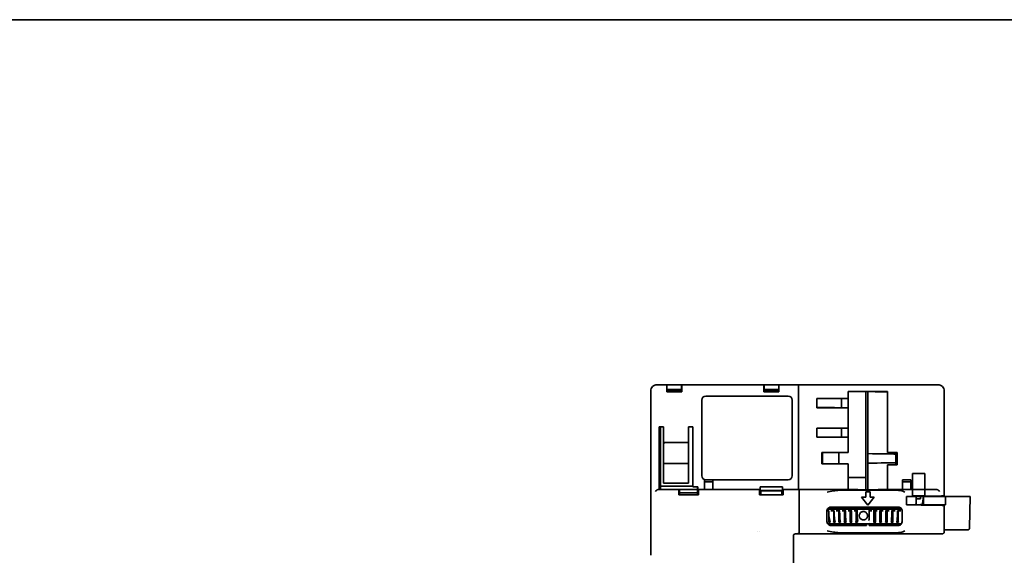
# Model space of a CAD drawing. Units: millimetres. Extents: x 14 to 828, y 14 to 580.
# Drawn here: x 292 to 527, y 452 to 580 of the extents above; entities that cross this region are included whole.
import ezdxf

# ---------------------------------------------------------------- set-up
doc = ezdxf.new("R2010")
doc.units = ezdxf.units.MM
doc.header["$LTSCALE"] = 2
doc.layers.add('Border (ISO)', color=7, linetype='Continuous', lineweight=35)
doc.layers.add('Visible (ISO)', color=7, linetype='Continuous', lineweight=35)

# ---------------------------------------------------------------- blocks, each defined once
blk = doc.blocks.new('Borders MoltoLuce')
at = {"layer": 'Border (ISO)'}
blk.add_line((7, 290), (413, 290), dxfattribs=at)

msp = doc.modelspace()

# ---------------------------------------------------------------- linework, layer by layer
at = {"layer": 'Visible (ISO)'}
for p, q in [((442.178, 452.207), (442.178, 491.406)), ((446.024, 492.907), (443.678, 492.907)), ((445.964, 491.207), (449.551, 491.207)), ((445.966, 491.553), (445.975, 492.67)), ((445.973, 491.392), (445.973, 491.207)), ((445.973, 491.392), (445.979, 491.392)), ((446.024, 492.907), (445.978, 492.816)), ((445.979, 491.392), (445.979, 491.207)), ((446.017, 491.392), (445.982, 491.323)), ((445.982, 491.307), (445.982, 491.323)), ((446, 491.307), (445.982, 491.307)), ((445.991, 491.34), (449.525, 491.34)), ((445.995, 491.349), (449.52, 491.349)), ((446, 491.207), (446, 491.307)), ((446.024, 492.307), (446.017, 492.307)), ((446.017, 492.307), (446.017, 491.392)), ((446.017, 491.772), (449.499, 491.772)), ((446.017, 491.734), (449.499, 491.734)), ((449.492, 492.907), (446.024, 492.907)), ((446.024, 492.307), (446.024, 492.907)), ((446.116, 491.207), (446.116, 491.34)), ((449.4, 491.34), (449.4, 491.207)), ((449.492, 492.907), (449.492, 492.307)), ((462.684, 492.907), (449.492, 492.907)), ((449.537, 492.816), (449.492, 492.907)), ((449.499, 492.307), (449.492, 492.307)), ((449.499, 491.392), (449.499, 492.307)), ((449.532, 491.326), (449.499, 491.392)), ((449.532, 491.307), (449.516, 491.307)), ((449.516, 491.307), (449.516, 491.207)), ((449.532, 491.207), (449.532, 491.392)), ((449.532, 491.392), (449.542, 491.392)), ((449.54, 492.67), (449.55, 491.553)), ((449.542, 491.392), (449.542, 491.207)), ((462.572, 492.842), (462.684, 492.907)), ((462.572, 492.842), (464.567, 492.842)), ((462.822, 492.907), (462.684, 492.907)), ((462.822, 492.907), (462.711, 492.842)), ((462.775, 492.842), (462.822, 492.907)), ((464.678, 492.907), (464.567, 492.842)), ((464.767, 492.907), (464.678, 492.907)), ((469.224, 492.907), (464.767, 492.907)), ((469.164, 491.207), (472.751, 491.207)), ((469.166, 491.553), (469.175, 492.67)), ((469.173, 491.392), (469.173, 491.207)), ((469.173, 491.392), (469.181, 491.392)), ((469.224, 492.907), (469.178, 492.816)), ((469.181, 491.392), (469.181, 491.207)), ((469.217, 491.392), (469.182, 491.323)), ((469.182, 491.307), (469.182, 491.323)), ((469.2, 491.307), (469.182, 491.307)), ((469.191, 491.34), (472.699, 491.34)), ((469.195, 491.349), (472.699, 491.349)), ((469.2, 491.207), (469.2, 491.307)), ((469.217, 492.307), (469.217, 491.392)), ((469.224, 492.307), (469.217, 492.307)), ((469.217, 491.749), (472.699, 491.749)), ((469.217, 491.71), (472.699, 491.71)), ((472.692, 492.907), (469.224, 492.907)), ((469.224, 492.307), (469.224, 492.907)), ((469.316, 491.207), (469.316, 491.34)), ((472.6, 491.34), (472.6, 491.207)), ((472.692, 492.907), (472.692, 492.307)), ((477.287, 492.907), (472.692, 492.907)), ((472.737, 492.816), (472.692, 492.907)), ((472.699, 492.307), (472.692, 492.307)), ((472.699, 491.392), (472.699, 492.307)), ((472.699, 491.392), (472.742, 491.392)), ((472.699, 491.207), (472.699, 491.392)), ((472.74, 492.67), (472.75, 491.553)), ((472.742, 491.392), (472.742, 491.207)), ((477.288, 492.907), (477.287, 492.907)), ((477.378, 492.816), (477.287, 492.907)), ((477.288, 492.906), (477.288, 492.907)), ((490.378, 492.907), (477.288, 492.907)), ((477.288, 492.907), (477.378, 492.816)), ((477.384, 492.67), (477.403, 491.553)), ((477.404, 491.553), (477.384, 492.67)), ((477.406, 491.2), (477.406, 467.888)), ((477.407, 467.888), (477.407, 491.2)), ((498.661, 491.288), (489.295, 491.288)), ((493.463, 491.288), (489.306, 491.288)), ((489.306, 491.2), (489.306, 491.288)), ((489.306, 489.597), (489.306, 491.2)), ((493.463, 491.288), (493.463, 467.863)), ((493.961, 491.276), (493.963, 491.276)), ((494.463, 491.288), (494.463, 491.268)), ((494.594, 491.288), (494.493, 491.288)), ((494.493, 491.267), (494.493, 491.288)), ((494.493, 491.268), (494.576, 491.266)), ((494.576, 491.266), (494.493, 491.268)), ((494.571, 491.266), (494.563, 491.266)), ((495.722, 491.246), (494.571, 491.266)), ((494.576, 491.266), (494.594, 491.288)), ((494.576, 491.266), (494.576, 491.266)), ((495.726, 491.246), (495.722, 491.246)), ((495.726, 491.288), (495.726, 491.246)), ((495.73, 491.246), (495.726, 491.246)), ((498.649, 491.288), (495.73, 491.288)), ((495.73, 491.246), (495.73, 491.288)), ((495.734, 491.246), (495.73, 491.246)), ((495.73, 491.246), (495.734, 491.246)), ((498.026, 491.206), (495.73, 491.246)), ((510.678, 492.907), (497.578, 492.907)), ((498.649, 491.288), (498.649, 491.2)), ((498.649, 491.2), (498.649, 476.707)), ((512.178, 491.406), (512.178, 466.414)), ((454.317, 489.207), (454.317, 471.207)), ((474.92, 490.207), (455.317, 490.207)), ((475.92, 471.207), (475.92, 489.207)), ((481.76, 487.397), (481.76, 489.597)), ((481.76, 489.597), (489.306, 489.597)), ((487.655, 487.397), (487.655, 489.597)), ((489.306, 487.397), (489.306, 489.597)), ((493.96, 476.476), (493.96, 490.976)), ((486.025, 487.438), (481.76, 487.438)), ((489.306, 487.397), (481.76, 487.397)), ((486.025, 487.397), (486.025, 487.438)), ((489.306, 482.557), (489.306, 487.397)), ((444.178, 482.888), (444.178, 467.888)), ((445.178, 482.888), (444.178, 482.888)), ((444.467, 482.888), (444.467, 467.888)), ((444.499, 468.714), (444.499, 482.888)), ((445.178, 482.888), (445.178, 478.221)), ((451.178, 479.107), (451.178, 482.888)), ((452.178, 482.888), (451.178, 482.888)), ((452.178, 468.507), (452.178, 482.888)), ((481.76, 480.357), (481.76, 482.557)), ((481.76, 482.557), (489.306, 482.557)), ((487.655, 480.357), (487.655, 482.557)), ((489.306, 480.357), (489.306, 482.557)), ((486.025, 480.398), (481.76, 480.398)), ((489.306, 480.357), (481.76, 480.357)), ((486.025, 480.357), (486.025, 480.398)), ((489.306, 476.707), (489.306, 480.357)), ((445.178, 474.422), (445.178, 478.221)), ((450.977, 479.107), (445.478, 479.107)), ((451.178, 479.107), (451.144, 478.911)), ((451.178, 479.107), (451.178, 474.107)), ((482.978, 474.007), (482.978, 476.707)), ((482.978, 476.707), (489.306, 476.707)), ((483.148, 476.707), (483.148, 474.007)), ((487.006, 476.707), (487.006, 474.007)), ((493.951, 476.176), (493.951, 474.476)), ((493.952, 476.476), (493.96, 476.476)), ((498.649, 476.707), (500.949, 476.707)), ((500.658, 474.589), (500.658, 476.064)), ((500.66, 476.344), (500.674, 476.344)), ((500.674, 476.344), (500.674, 476.707)), ((500.689, 476.707), (500.689, 473.807)), ((500.949, 476.707), (500.949, 473.807)), ((445.178, 474.422), (445.178, 474.288)), ((445.178, 474.107), (445.178, 474.288)), ((445.577, 474.107), (445.178, 474.107)), ((445.178, 474.107), (445.178, 469.388)), ((451.178, 474.107), (445.577, 474.107)), ((451.178, 469.388), (451.178, 474.107)), ((489.306, 474.007), (482.978, 474.007)), ((489.306, 467.888), (489.306, 474.007)), ((493.96, 474.176), (493.952, 474.176)), ((493.96, 467.863), (493.96, 474.176)), ((500.949, 473.807), (498.649, 473.807)), ((498.649, 473.807), (498.649, 467.888)), ((500.674, 474.309), (500.66, 474.309)), ((500.674, 473.807), (500.674, 474.309)), ((455.317, 470.207), (454.978, 470.207)), ((454.978, 469.707), (454.978, 470.207)), ((455.317, 470.207), (456.978, 470.207)), ((456.978, 470.207), (474.92, 470.207)), ((456.978, 470.207), (456.978, 469.707)), ((489.306, 470.807), (493.463, 470.807)), ((504.215, 470.249), (502.215, 470.249)), ((502.215, 469.749), (502.215, 470.249)), ((504.215, 470.249), (504.215, 469.749)), ((504.578, 467.888), (504.578, 471.708)), ((504.578, 471.708), (507.578, 471.708)), ((507.528, 468.051), (507.528, 471.708)), ((507.578, 471.708), (507.578, 467.888)), ((444.178, 467.888), (443.968, 467.888)), ((444.178, 467.888), (448.989, 467.888)), ((444.467, 468.714), (452.178, 468.714)), ((445.178, 469.388), (451.178, 469.388)), ((448.989, 467.888), (448.866, 467.765)), ((448.956, 467.914), (448.958, 467.888)), ((448.956, 467.914), (448.956, 467.888)), ((453.341, 467.914), (448.956, 467.914)), ((448.989, 467.888), (449.015, 467.888)), ((449.015, 466.607), (449.015, 467.888)), ((452.178, 468.507), (453.367, 468.507)), ((453.341, 468.507), (453.341, 466.607)), ((453.367, 468.507), (453.367, 467.888)), ((454.978, 467.888), (453.367, 467.888)), ((453.51, 467.745), (453.367, 467.888)), ((454.978, 469.707), (454.978, 467.879)), ((456.978, 469.707), (454.978, 469.707)), ((454.978, 467.879), (456.978, 467.879)), ((456.978, 467.879), (456.978, 469.707)), ((468.239, 467.888), (456.978, 467.888)), ((468.239, 467.888), (468.095, 467.745)), ((468.239, 467.888), (468.239, 468.507)), ((468.239, 468.507), (473.617, 468.507)), ((468.265, 466.607), (468.265, 468.507)), ((468.428, 466.607), (468.428, 467.65)), ((468.428, 467.65), (473.591, 467.65)), ((468.428, 467.607), (473.428, 467.607)), ((473.591, 467.607), (473.428, 467.607)), ((473.428, 466.607), (473.428, 467.607)), ((473.591, 468.507), (473.591, 466.607)), ((473.617, 468.507), (473.617, 467.888)), ((477.406, 467.888), (473.617, 467.888)), ((473.76, 467.745), (473.617, 467.888)), ((477.549, 467.745), (477.406, 467.888)), ((489.306, 467.888), (477.407, 467.888)), ((477.407, 467.888), (477.55, 467.745)), ((502.215, 467.888), (498.649, 467.888)), ((502.215, 469.749), (502.215, 467.879)), ((504.215, 469.749), (502.215, 469.749)), ((502.215, 467.879), (504.215, 467.879)), ((504.215, 467.879), (504.215, 469.749)), ((504.578, 467.888), (504.215, 467.888)), ((504.578, 467.888), (504.578, 467.752)), ((507.578, 467.87), (504.578, 467.87)), ((507.528, 468.051), (507.578, 468.051)), ((507.528, 468.051), (507.528, 467.933)), ((507.528, 467.87), (507.528, 467.933)), ((507.578, 467.933), (507.528, 467.933)), ((507.578, 467.804), (507.578, 467.888)), ((510.387, 467.888), (507.578, 467.888)), ((507.578, 467.296), (507.578, 467.804)), ((448.855, 466.607), (448.855, 467.261)), ((448.855, 466.607), (449.305, 466.607)), ((453.341, 467.136), (449.015, 467.136)), ((449.015, 466.675), (449.016, 466.607)), ((451.181, 466.607), (449.305, 466.607)), ((453.519, 466.607), (451.181, 466.607)), ((453.341, 466.675), (453.34, 466.607)), ((453.519, 467.245), (453.519, 466.607)), ((468.087, 466.607), (468.087, 467.245)), ((473.769, 466.607), (468.087, 466.607)), ((473.769, 467.245), (473.769, 466.607)), ((477.558, 467.245), (477.558, 458.069)), ((477.558, 458.069), (477.558, 467.245)), ((492.478, 466.048), (493.978, 464.173)), ((493.478, 466.048), (492.478, 466.048)), ((493.478, 467.384), (493.478, 466.048)), ((494.478, 467.384), (493.478, 467.384)), ((493.978, 464.173), (495.478, 466.048)), ((494.478, 466.048), (494.478, 467.384)), ((495.478, 466.048), (494.478, 466.048)), ((503.178, 464.23), (503.178, 466.252)), ((504.578, 467.25), (504.578, 466.255)), ((507.578, 466.37), (504.578, 466.37)), ((504.578, 466.363), (507.528, 466.363)), ((505.478, 466.276), (504.578, 466.276)), ((505.478, 466.276), (505.478, 465.659)), ((505.478, 466.276), (505.978, 466.276)), ((505.978, 465.659), (505.478, 465.659)), ((505.478, 464.576), (505.478, 465.659)), ((506.479, 466.276), (505.978, 466.276)), ((505.978, 465.659), (506.479, 465.659)), ((506.479, 466.276), (506.501, 466.276)), ((506.501, 465.659), (506.479, 465.659)), ((506.501, 465.659), (506.501, 466.276)), ((506.501, 466.276), (507.213, 466.276)), ((507.213, 466.276), (507.01, 464.561)), ((507.213, 466.276), (512.502, 466.276)), ((507.213, 464.276), (507.213, 466.276)), ((507.528, 466.363), (507.528, 466.37)), ((507.578, 467.296), (507.578, 466.284)), ((512.502, 466.276), (513.403, 466.276)), ((512.502, 464.276), (512.502, 466.276)), ((517.54, 466.276), (513.403, 466.276)), ((517.54, 466.276), (518.385, 466.276)), ((518.254, 458.758), (518.385, 466.276)), ((484.187, 462.853), (484.662, 462.853)), ((484.303, 463.203), (491.487, 463.203)), ((484.619, 462.853), (484.626, 462.569)), ((484.626, 463.553), (501.73, 463.553)), ((485.11, 463.717), (486.819, 463.717)), ((485.132, 462.853), (485.942, 462.853)), ((485.178, 463.719), (486.262, 463.719)), ((485.824, 462.853), (485.824, 460.283)), ((485.891, 462.853), (485.896, 462.57)), ((501.178, 463.719), (486.262, 463.719)), ((486.439, 462.853), (487.29, 462.853)), ((486.819, 463.717), (486.819, 463.719)), ((486.819, 463.717), (493.463, 463.717)), ((487.075, 462.853), (487.075, 460.283)), ((487.231, 462.853), (487.234, 462.57)), ((487.81, 462.853), (488.695, 462.853)), ((488.385, 462.853), (488.385, 460.283)), ((488.628, 462.853), (488.63, 462.571)), ((489.234, 462.853), (490.146, 462.853)), ((489.743, 462.853), (489.743, 460.283)), ((490.069, 462.853), (490.069, 462.571)), ((490.698, 462.853), (491.425, 462.853)), ((491.137, 462.853), (491.137, 460.283)), ((491.487, 463.203), (494.205, 463.203)), ((493.463, 463.719), (493.463, 463.553)), ((493.959, 463.719), (493.959, 463.553)), ((494.205, 463.203), (502.053, 463.203)), ((494.271, 462.853), (494.95, 462.853)), ((495.207, 462.853), (496.147, 462.853)), ((495.415, 462.853), (495.415, 460.283)), ((495.763, 462.853), (495.763, 460.283)), ((496.707, 462.853), (497.633, 462.853)), ((496.833, 462.853), (496.833, 460.283)), ((497.176, 462.853), (497.176, 460.283)), ((498.183, 462.853), (499.089, 462.853)), ((498.256, 462.571), (498.257, 462.853)), ((498.562, 462.853), (498.562, 460.283)), ((499.623, 462.853), (500.5, 462.853)), ((499.686, 462.571), (499.688, 462.853)), ((499.909, 462.853), (499.909, 460.283)), ((501.015, 462.853), (501.856, 462.853)), ((501.068, 462.57), (501.072, 462.853)), ((501.078, 463.553), (501.078, 463.719)), ((501.245, 463.717), (501.078, 463.717)), ((501.205, 462.853), (501.205, 460.283)), ((503.178, 464.276), (505.178, 464.276)), ((505.178, 464.276), (506.332, 464.276)), ((507.213, 464.276), (506.332, 464.276)), ((512.502, 464.276), (507.213, 464.276)), ((508.137, 464.276), (508.14, 464.194)), ((512.034, 464.092), (512.178, 464.092)), ((512.178, 464.092), (512.178, 464.067)), ((512.178, 464.067), (512.178, 457.807)), ((484.178, 460.319), (484.178, 462.719)), ((484.643, 462.133), (484.643, 460.283)), ((486.124, 460.523), (486.124, 460.523)), ((487.391, 460.76), (487.391, 460.759)), ((488.713, 461.65), (488.713, 461.65)), ((491.401, 462.188), (491.401, 462.03)), ((491.482, 460.554), (491.482, 460.139)), ((492.892, 462.653), (492.892, 462.653)), ((492.91, 460.653), (492.929, 460.653)), ((492.919, 460.653), (492.919, 460.653)), ((494.304, 462.631), (494.304, 462.03)), ((500.893, 460.678), (500.893, 460.678)), ((502.178, 460.319), (502.178, 462.719)), ((484.353, 459.753), (494.524, 459.753)), ((484.576, 460.139), (484.992, 460.139)), ((484.925, 460.409), (484.925, 460.409)), ((486.262, 459.319), (485.178, 459.319)), ((485.754, 460.139), (486.196, 460.139)), ((486.262, 459.319), (493.647, 459.319)), ((487.001, 460.139), (487.466, 460.139)), ((488.308, 460.139), (488.792, 460.139)), ((489.663, 460.139), (490.162, 460.139)), ((490.081, 460.283), (490.081, 460.283)), ((491.055, 460.139), (491.482, 460.139)), ((491.328, 459.319), (491.328, 459.753)), ((492.828, 459.732), (492.828, 459.319)), ((493.647, 459.319), (493.647, 459.732)), ((494.308, 459.732), (494.308, 459.319)), ((494.308, 459.319), (501.178, 459.319)), ((494.387, 460.107), (494.387, 460.107)), ((494.388, 460.104), (494.388, 460.104)), ((494.442, 460.198), (494.442, 460.198)), ((494.623, 459.753), (494.552, 459.753)), ((494.623, 459.753), (494.648, 459.753)), ((494.648, 459.753), (502.002, 459.753)), ((495.128, 459.732), (495.128, 459.319)), ((495.332, 460.139), (495.846, 460.139)), ((496.628, 459.319), (496.628, 459.753)), ((496.751, 460.139), (497.258, 460.139)), ((498.146, 460.139), (498.642, 460.139)), ((499.506, 460.139), (499.986, 460.139)), ((500.819, 460.139), (501.278, 460.139)), ((502.073, 460.139), (502.162, 460.139)), ((502.144, 460.487), (502.144, 460.487)), ((512.316, 458.276), (512.178, 458.276)), ((512.316, 458.276), (512.616, 458.276)), ((512.775, 458.276), (512.616, 458.276)), ((512.775, 458.276), (513.234, 458.276)), ((517.219, 458.276), (513.234, 458.276)), ((517.219, 458.276), (517.764, 458.276)), ((467.604, 457.807), (467.604, 457.807)), ((468.189, 457.807), (468.188, 457.807)), ((476.193, 456.807), (476.193, 452.207)), ((477.287, 457.307), (476.693, 457.307)), ((477.549, 457.569), (477.287, 457.307)), ((477.288, 457.307), (477.287, 457.307)), ((477.288, 457.307), (477.55, 457.569)), ((477.288, 457.307), (477.288, 457.307)), ((511.678, 457.307), (477.288, 457.307)), ((476.193, 452.207), (476.193, 449.707))]:
    msp.add_line(p, q, dxfattribs=at)
for centre, radius, start, end in [((455.317, 489.207), 1, 90, 180), ((474.92, 489.207), 1, 0, 90), ((455.317, 471.207), 1, 180, 270), ((474.92, 471.207), 1, 270, 0), ((485.178, 462.719), 1, 161.22581, 180), ((485.178, 462.717), 1, 90, 123.24922), ((501.178, 462.717), 1, 56.75078, 90), ((505.178, 464.576), 0.3, 270, 0), ((485.178, 460.319), 1, 180, 198.77419), ((493.028, 459.732), 0.2, 173.91515, 180), ((494.928, 459.732), 0.2, 0, 6.08485), ((517.764, 458.766), 0.49, 270, 359)]:
    msp.add_arc(centre, radius, start, end, dxfattribs=at)
for centre, major_axis, ratio, start_param, end_param in [((443.678, 491.406), (0.109, 1.496), 0.9998613, 0.0728461, 1.6436634), ((445.969, 491.2), (0, -0.5), 0.0087265, 3.9269672, 4.6981713), ((445.979, 492.316), (0, 0.5), 0.0087265, 0.0174495, 0.7853746), ((449.537, 492.316), (0, 0.5), 0.0087265, 5.4978107, 6.2657358), ((449.547, 491.2), (0, 0.5), 0.0087265, 4.7266067, 5.4978108), ((469.169, 491.2), (0, -0.5), 0.0087265, 3.9269672, 4.6981713), ((469.179, 492.316), (0, 0.5), 0.0087265, 0.0174495, 0.7853746), ((472.737, 492.316), (0, 0.5), 0.0087265, 5.4978107, 6.2657358), ((472.747, 491.2), (0, 0.5), 0.0087265, 4.7266067, 5.4978108), ((477.378, 492.316), (0, 0.5), 0.0174524, 5.4978816, 6.2657472), ((477.378, 492.316), (0, 0.5), 0.0174524, 5.4978816, 6.2657472), ((477.397, 491.2), (0, 0.5), 0.0174524, 4.7124016, 5.4978822), ((477.398, 491.2), (0, -0.5), 0.0174524, 1.570809, 2.3562896), ((493.979, 491.406), (8.251, 0), 0.0174524, 4.1086989, 4.1103798), ((488.455, 491.2), (-0.851, 0.001), 0.6355986, 3.1420273, 3.3060249), ((493.978, 492.907), (-3.6, 0), 0.0174551, 0.0000002, 3.1415928), ((493.978, 491.276), (-5.901, 0.103), 0.0000451, 1.5682111, 1.6700667), ((493.984, 491.276), (7.699, -0.134), 0.0000451, 0.919845, 1.0021145), ((493.977, 491.406), (8.251, 0), 0.0174524, 5.3143981, 5.3160791), ((499.5, 491.2), (-0.851, -0.001), 0.6355986, 6.118753, 6.2827507), ((510.678, 491.406), (-0.109, 1.496), 0.9998613, 4.6396009, 6.2104182), ((445.478, 478.221), (0, 0.886), 0.3387195, 0, 1.5707963), ((449.409, 477.63), (-1.71, -1.425), 0.2245793, 2.8841764, 3.4048339), ((493.978, 476.476), (6.9, -0.12), 0.0000451, 4.7098042, 5.9872504), ((493.978, 474.176), (-6.9, -0.12), 0.0000451, 3.4375276, 4.7149738), ((443.974, 467.386), (-0.537, 0.041), 0.9316941, 4.7951085, 5.1477346), ((453.51, 467.245), (0, 0.5), 0.0174551, 4.712389, 6.265732), ((468.096, 467.245), (0, -0.5), 0.0174551, 3.1590459, 4.712389), ((473.76, 467.245), (0, 0.5), 0.0174551, 4.712389, 6.265732), ((477.549, 467.245), (0, 0.5), 0.0174551, 4.712389, 6.265732), ((477.55, 467.245), (0, -0.5), 0.0174551, 1.5707963, 3.1241394), ((493.978, 467.09), (37.994, 0), 0.0174524, 1.4069575, 1.7346351), ((493.978, 468.007), (-8.25, 0), 0.0174551, 0.968863, 2.1727297), ((510.381, 467.386), (-0.537, -0.041), 0.9316616, 4.2769704, 4.6295876), ((503.175, 466.283), (-3, 0), 0.0104718, 1.5718405, 2.0575149), ((503.175, 466.305), (3, 0), 0.0087265, 5.1990988, 5.3877609), ((493.162, 466.414), (-19.016, 0), 0.0087269, 2.2461469, 2.4311813), ((493.162, 466.414), (-19.016, 0), 0.0104724, 2.4311813, 3.1415927), ((491.5, 461.805), (0.014, -1.398), 0.0707645, 3.1409538, 3.86394), ((494.204, 461.805), (-0.001, -1.398), 0.0715993, 2.4186287, 3.1416149), ((503.175, 464.198), (3, 0), 0.0104718, 0.8954148, 1.5697511), ((493.162, 464.067), (-19.016, 0), 0.0104724, 3.1415927, 4.0370384), ((493.162, 464.092), (-19.016, 0), 0.0087269, 3.1415934, 3.9690852), ((506.332, 464.576), (0.679, 0), 0.4418477, 4.712389, 6.2308254), ((492.135, 462.82), (0, -4.691), 0.1581919, 5.0521689, 5.2476582), ((455.362, 1605.406), (-38.414, 1153.518), 0.0057006, 3.2688346, 3.2695243), ((494.276, 462.018), (0, -1.4), 0.0200356, 1.0689413, 1.5795227), ((494.204, 462.03), (0.1, 0), 0.0087249, 6.2631476, 6.2831853), ((491.188, 462.852), (0, 4.656), 0.0777211, 4.0904187, 4.1646061), ((491.517, 460.931), (-0.022, -0.513), 0.0147077, 6.1782346, 6.4763489), ((494.55, 459.753), (-0.107, 0), 0.0003711, 1.3197177, 1.5815974), ((476.693, 456.807), (-0.027, 0.499), 0.9998425, 6.2293483, 7.8001241), ((477.549, 458.069), (0, 0.5), 0.0174551, 3.1590459, 4.712389), ((477.55, 458.069), (0, -0.5), 0.0174551, 0.0174533, 1.5707963), ((493.978, 458.223), (37.994, 0), 0.0174524, 4.5485502, 4.8762278)]:
    msp.add_ellipse(centre, major_axis=major_axis, ratio=ratio, start_param=start_param, end_param=end_param, dxfattribs=at)
for points, knots in [([(493.96, 490.976), (493.96, 490.996), (493.96, 491.015), (493.96, 491.054), (493.96, 491.074), (493.96, 491.129), (493.96, 491.161), (493.96, 491.216), (493.96, 491.237), (493.96, 491.261), (493.961, 491.267), (493.961, 491.274), (493.961, 491.276), (493.961, 491.276)], [-0.047187011, -0.047187011, -0.047187011, -0.047187011, -0.041360926, -0.041360926, -0.035168479, -0.035168479, -0.023594261, -0.023594261, -0.012019315, -0.012019315, -0.005827253, -0.005827253, -0.000001, -0.000001, -0.000001, -0.000001]), ([(493.952, 476.476), (493.952, 476.476), (493.951, 476.474), (493.951, 476.467), (493.951, 476.461), (493.951, 476.437), (493.951, 476.416), (493.951, 476.361), (493.951, 476.329), (493.951, 476.256), (493.951, 476.216), (493.951, 476.176)], [0.000001, 0.000001, 0.000001, 0.000001, 0.00582374, 0.00582374, 0.012011567, 0.012011567, 0.02358675, 0.02358675, 0.03516066, 0.03516066, 0.047201791, 0.047201791, 0.047201791, 0.047201791]), ([(500.658, 476.064), (500.658, 476.079), (500.658, 476.094), (500.658, 476.125), (500.658, 476.14), (500.658, 476.18), (500.658, 476.204), (500.658, 476.272), (500.658, 476.297), (500.659, 476.326), (500.659, 476.334), (500.66, 476.342), (500.66, 476.344), (500.66, 476.344)], [0.000001297, 0.000001297, 0.000001297, 0.000001297, 0.004611437, 0.004611437, 0.009810266, 0.009810266, 0.019295075, 0.019295075, 0.038622573, 0.038622573, 0.060351346, 0.060351346, 0.079363547, 0.079363547, 0.079363547, 0.079363547]), ([(500.66, 474.309), (500.66, 474.309), (500.66, 474.31), (500.659, 474.319), (500.659, 474.327), (500.658, 474.356), (500.658, 474.38), (500.658, 474.449), (500.658, 474.473), (500.658, 474.513), (500.658, 474.528), (500.658, 474.558), (500.658, 474.573), (500.658, 474.589)], [0.000001, 0.000001, 0.000001, 0.000001, 0.022721601, 0.022721601, 0.048695947, 0.048695947, 0.071678001, 0.071678001, 0.082917349, 0.082917349, 0.089053599, 0.089053599, 0.094498465, 0.094498465, 0.094498465, 0.094498465]), ([(493.951, 474.476), (493.951, 474.436), (493.951, 474.397), (493.951, 474.324), (493.951, 474.292), (493.951, 474.237), (493.951, 474.215), (493.951, 474.192), (493.951, 474.186), (493.951, 474.178), (493.952, 474.176), (493.952, 474.176)], [0.000001, 0.000001, 0.000001, 0.000001, 0.01204233, 0.01204233, 0.023616298, 0.023616298, 0.03519155, 0.03519155, 0.041379475, 0.041379475, 0.047202305, 0.047202305, 0.047202305, 0.047202305]), ([(443.312, 467.397), (443.316, 467.407), (443.32, 467.417), (443.359, 467.511), (443.413, 467.593), (443.524, 467.706), (443.572, 467.746), (443.674, 467.811), (443.727, 467.838), (443.783, 467.857)], [-0.00439609, -0.00439609, -0.00439609, -0.00439609, 0, 0, 0.036304801, 0.036304801, 0.057911539, 0.057911539, 0.077125044, 0.077125044, 0.077125044, 0.077125044]), ([(448.866, 467.765), (448.865, 467.764), (448.863, 467.753), (448.861, 467.711), (448.86, 467.678), (448.858, 467.594), (448.857, 467.544), (448.856, 467.449), (448.855, 467.411), (448.855, 467.335), (448.855, 467.298), (448.855, 467.261)], [-0.090076801, -0.090076801, -0.090076801, -0.090076801, -0.067839334, -0.067839334, -0.045038848, -0.045038848, -0.023722114, -0.023722114, -0.011280243, -0.011280243, 0, 0, 0, 0]), ([(484.231, 467.245), (484.726, 467.355), (485.267, 467.478), (485.957, 467.603), (486.11, 467.628), (486.262, 467.651)], [0, 0, 0, 0, 0.15207579, 0.15207579, 0.19553932, 0.19553932, 0.19553932, 0.19553932]), ([(486.262, 467.651), (486.405, 467.674), (486.552, 467.689), (487.066, 467.733), (487.438, 467.744), (487.781, 467.745)], [0.94350017, 0.94350017, 0.94350017, 0.94350017, 0.98529255, 0.98529255, 1.08859655, 1.08859655, 1.08859655, 1.08859655]), ([(500.175, 467.745), (500.518, 467.744), (500.889, 467.733), (501.64, 467.668), (502.019, 467.623), (502.408, 467.471), (502.473, 467.442), (502.528, 467.403)], [0.58721451, 0.58721451, 0.58721451, 0.58721451, 0.6905185, 0.6905185, 0.79917122, 0.79917122, 0.8184267, 0.8184267, 0.8184267, 0.8184267]), ([(504.578, 467.752), (504.578, 467.751), (504.578, 467.74), (504.578, 467.694), (504.578, 467.661), (504.578, 467.573), (504.578, 467.522), (504.578, 467.429), (504.578, 467.393), (504.578, 467.321), (504.578, 467.285), (504.578, 467.25)], [0.000000036, 0.000000036, 0.000000036, 0.000000036, 0.021104946, 0.021104946, 0.04251373, 0.04251373, 0.062678312, 0.062678312, 0.074262826, 0.074262826, 0.085026015, 0.085026015, 0.085026015, 0.085026015]), ([(510.573, 467.857), (510.629, 467.838), (510.682, 467.811), (510.783, 467.746), (510.831, 467.706), (510.942, 467.593), (510.997, 467.511), (511.036, 467.417), (511.04, 467.407), (511.043, 467.397)], [0.000001, 0.000001, 0.000001, 0.000001, 0.017701339, 0.017701339, 0.037581729, 0.037581729, 0.070997172, 0.070997172, 0.075052307, 0.075052307, 0.075052307, 0.075052307]), ([(484.231, 463.041), (484.238, 463.061), (484.246, 463.082), (484.305, 463.225), (484.382, 463.337), (484.56, 463.515), (484.672, 463.592), (484.919, 463.694), (485.053, 463.719), (485.178, 463.719)], [-0.57296844, -0.57296844, -0.57296844, -0.57296844, -0.56684137, -0.56684137, -0.52917087, -0.52917087, -0.49143325, -0.49143325, -0.45369563, -0.45369563, -0.45369563, -0.45369563]), ([(494.304, 462.631), (494.304, 462.66), (494.304, 462.689), (494.304, 462.74), (494.304, 462.763), (494.304, 462.788), (494.304, 462.791), (494.304, 462.813), (494.304, 462.833), (494.304, 462.853)], [0.004912769, 0.004912769, 0.004912769, 0.004912769, 0.013495297, 0.013495297, 0.020232984, 0.020232984, 0.021076953, 0.021076953, 0.026990412, 0.026990412, 0.026990412, 0.026990412]), ([(501.178, 463.719), (501.303, 463.719), (501.437, 463.694), (501.683, 463.592), (501.796, 463.515), (501.973, 463.338), (502.05, 463.226), (502.152, 462.979), (502.178, 462.845), (502.178, 462.719)], [0.15190626, 0.15190626, 0.15190626, 0.15190626, 0.19017881, 0.19017881, 0.22845137, 0.22845137, 0.26630275, 0.26630275, 0.30415413, 0.30415413, 0.30415413, 0.30415413]), ([(503.994, 464.276), (503.993, 464.276), (503.992, 464.276), (503.894, 464.276), (503.828, 464.276), (503.789, 464.276), (503.784, 464.276), (503.778, 464.276), (503.776, 464.276), (503.776, 464.276), (503.776, 464.276), (503.776, 464.276)], [0.065985564, 0.065985564, 0.065985564, 0.065985564, 0.066540557, 0.066540557, 0.13186346, 0.13186346, 0.148010342, 0.148010342, 0.160116373, 0.160116373, 0.160445663, 0.160445663, 0.160445663, 0.160445663]), ([(484.933, 460.208), (484.823, 460.628), (484.739, 461.102), (484.653, 461.911), (484.633, 462.24), (484.626, 462.569)], [0, 0, 0, 0, 0.1530888, 0.1530888, 0.25197094, 0.25197094, 0.25197094, 0.25197094]), ([(486.13, 460.224), (486.046, 460.643), (485.981, 461.115), (485.917, 461.919), (485.901, 462.244), (485.896, 462.57)], [0, 0, 0, 0, 0.15247492, 0.15247492, 0.25024307, 0.25024307, 0.25024307, 0.25024307]), ([(487.393, 460.242), (487.336, 460.658), (487.292, 461.129), (487.249, 461.927), (487.238, 462.248), (487.234, 462.57)], [0, 0, 0, 0, 0.15164527, 0.15164527, 0.2483576, 0.2483576, 0.2483576, 0.2483576]), ([(488.714, 460.26), (488.684, 460.674), (488.66, 461.142), (488.637, 461.934), (488.631, 462.252), (488.63, 462.571)], [0, 0, 0, 0, 0.15063483, 0.15063483, 0.24634049, 0.24634049, 0.24634049, 0.24634049]), ([(490.081, 460.283), (490.08, 460.368), (490.079, 460.454), (490.078, 460.542), (490.076, 460.79), (490.075, 461.051), (490.073, 461.323), (490.073, 461.339), (490.073, 461.355), (490.073, 461.371), (490.072, 461.468), (490.072, 461.566), (490.072, 461.665), (490.071, 461.759), (490.071, 461.853), (490.071, 461.948), (490.071, 461.954), (490.071, 461.959), (490.071, 461.964), (490.07, 462.164), (490.07, 462.366), (490.069, 462.571)], [0, 0, 0, 0, 0.0003042142, 0.0003042142, 0.0003042142, 0.0011661924, 0.0011661924, 0.0011661924, 0.0012168568, 0.0012168568, 0.0012168568, 0.001521071, 0.001521071, 0.001521071, 0.0018097518, 0.0018097518, 0.0018097518, 0.0018252852, 0.0018252852, 0.0018252852, 0.0024335309, 0.0024335309, 0.0024335309, 0.0024335309]), ([(491.428, 461.336), (491.416, 461.474), (491.408, 461.625), (491.403, 461.821), (491.402, 461.862), (491.401, 461.925), (491.401, 461.946), (491.401, 461.988), (491.4, 462.009), (491.401, 462.03)], [0, 0, 0, 0, 0.046910888, 0.046910888, 0.059458659, 0.059458659, 0.065776744, 0.065776744, 0.072107186, 0.072107186, 0.072107186, 0.072107186]), ([(491.401, 462.188), (491.401, 462.22), (491.401, 462.252), (491.402, 462.285), (491.402, 462.296), (491.402, 462.308), (491.402, 462.32), (491.404, 462.402), (491.407, 462.484), (491.41, 462.566)], [0.0001024739, 0.0001024739, 0.0001024739, 0.0001024739, 0.00020009024, 0.00020009024, 0.00020009024, 0.00023537752, 0.00023537752, 0.00023537752, 0.00048238846, 0.00048238846, 0.00048238846, 0.00048238846]), ([(491.539, 460.64), (491.52, 460.704), (491.497, 460.803), (491.461, 461.015), (491.448, 461.11), (491.44, 461.205)], [0, 0, 0, 0, 0.022136988, 0.022136988, 0.039041537, 0.039041537, 0.039041537, 0.039041537]), ([(491.894, 461.651), (491.894, 461.664), (491.894, 461.677), (491.896, 461.73), (491.9, 461.77), (491.924, 461.917), (491.959, 462.025), (492.062, 462.218), (492.129, 462.306), (492.286, 462.455), (492.378, 462.517), (492.575, 462.607), (492.682, 462.637), (492.824, 462.651), (492.858, 462.653), (492.892, 462.653)], [0, 0, 0, 0, 0.00395378, 0.00395378, 0.01583303, 0.01583303, 0.04888539, 0.04888539, 0.0813337, 0.0813337, 0.11383859, 0.11383859, 0.14647636, 0.14647636, 0.15664721, 0.15664721, 0.15664721, 0.15664721]), ([(492.91, 460.653), (492.82, 460.653), (492.728, 460.666), (492.551, 460.714), (492.463, 460.752), (492.293, 460.854), (492.211, 460.923), (492.067, 461.086), (492.005, 461.186), (491.943, 461.342), (491.928, 461.394), (491.909, 461.479), (491.904, 461.513), (491.896, 461.582), (491.894, 461.616), (491.894, 461.651)], [0.00000198, 0.00000198, 0.00000198, 0.00000198, 0.02706745, 0.02706745, 0.05557115, 0.05557115, 0.087728, 0.087728, 0.12251537, 0.12251537, 0.13861147, 0.13861147, 0.14887048, 0.14887048, 0.15926551, 0.15926551, 0.15926551, 0.15926551]), ([(493.817, 462.031), (493.816, 462.033), (493.815, 462.034), (493.764, 462.159), (493.687, 462.271), (493.509, 462.449), (493.397, 462.526), (493.151, 462.628), (493.017, 462.653), (492.892, 462.653)], [-0.26411965, -0.26411965, -0.26411965, -0.26411965, -0.26363516, -0.26363516, -0.22597609, -0.22597609, -0.1883116, -0.1883116, -0.15064711, -0.15064711, -0.15064711, -0.15064711]), ([(492.929, 460.653), (492.979, 460.653), (493.03, 460.657), (493.153, 460.676), (493.223, 460.695), (493.401, 460.766), (493.5, 460.829), (493.683, 460.999), (493.76, 461.109), (493.821, 461.252), (493.83, 461.274), (493.838, 461.297)], [-0.33378773, -0.33378773, -0.33378773, -0.33378773, -0.31852719, -0.31852719, -0.29604098, -0.29604098, -0.25903466, -0.25903466, -0.21491785, -0.21491785, -0.20683298, -0.20683298, -0.20683298, -0.20683298]), ([(493.817, 462.031), (493.819, 462.027), (493.82, 462.023), (493.822, 462.018), (493.852, 461.941), (493.873, 461.861), (493.895, 461.702), (493.897, 461.625), (493.883, 461.46), (493.865, 461.375), (493.838, 461.297)], [-0.001411183, -0.001411183, -0.001411183, -0.001411183, 0, 0, 0, 0.024798906, 0.024798906, 0.048744916, 0.048744916, 0.076856665, 0.076856665, 0.076856665, 0.076856665]), ([(494.27, 460.872), (494.265, 460.832), (494.26, 460.793), (494.248, 460.716), (494.241, 460.676), (494.232, 460.64)], [0.000004131, 0.000004131, 0.000004131, 0.000004131, 0.013016387, 0.013016387, 0.026028149, 0.026028149, 0.026028149, 0.026028149]), ([(494.27, 460.872), (494.278, 460.932), (494.286, 460.994), (494.291, 461.057), (494.296, 461.118), (494.299, 461.179), (494.299, 461.241)], [0, 0, 0, 0, 0.00020021757, 0.00020021757, 0.00020021757, 0.00039504429, 0.00039504429, 0.00039504429, 0.00039504429]), ([(498.256, 462.571), (498.255, 462.078), (498.251, 461.584), (498.239, 460.828), (498.233, 460.541), (498.226, 460.275)], [0, 0, 0, 0, 0.14809608, 0.14809608, 0.24477574, 0.24477574, 0.24477574, 0.24477574]), ([(499.686, 462.571), (499.682, 462.076), (499.668, 461.579), (499.627, 460.817), (499.607, 460.525), (499.583, 460.255)], [0, 0, 0, 0, 0.14863932, 0.14863932, 0.24687375, 0.24687375, 0.24687375, 0.24687375]), ([(501.068, 462.57), (501.062, 462.074), (501.037, 461.575), (500.967, 460.807), (500.932, 460.511), (500.89, 460.237)], [0, 0, 0, 0, 0.14917041, 0.14917041, 0.24886332, 0.24886332, 0.24886332, 0.24886332]), ([(485.178, 459.319), (485.053, 459.319), (484.919, 459.344), (484.672, 459.446), (484.56, 459.523), (484.382, 459.701), (484.305, 459.813), (484.246, 459.956), (484.238, 459.977), (484.231, 459.997)], [-0.15081624, -0.15081624, -0.15081624, -0.15081624, -0.11308111, -0.11308111, -0.07534598, -0.07534598, -0.03767299, -0.03767299, -0.03154356, -0.03154356, -0.03154356, -0.03154356]), ([(484.643, 460.283), (484.643, 460.267), (484.642, 460.251), (484.638, 460.222), (484.635, 460.207), (484.625, 460.18), (484.619, 460.168), (484.607, 460.153), (484.601, 460.147), (484.592, 460.142), (484.589, 460.141), (484.583, 460.14), (484.579, 460.139), (484.576, 460.139)], [0.000000161, 0.000000161, 0.000000161, 0.000000161, 0.004671129, 0.004671129, 0.009066472, 0.009066472, 0.013729146, 0.013729146, 0.017004572, 0.017004572, 0.01848416, 0.01848416, 0.019906031, 0.019906031, 0.019906031, 0.019906031]), ([(484.992, 460.139), (484.989, 460.139), (484.986, 460.14), (484.983, 460.14), (484.98, 460.141), (484.977, 460.142), (484.974, 460.144), (484.967, 460.147), (484.961, 460.153), (484.956, 460.159), (484.949, 460.168), (484.943, 460.179), (484.938, 460.194), (484.936, 460.198), (484.935, 460.203), (484.933, 460.208)], [0, 0, 0, 0, 0.001147918, 0.001147918, 0.001147918, 0.002342309, 0.002342309, 0.002342309, 0.004985718, 0.004985718, 0.004985718, 0.008751482, 0.008751482, 0.008751482, 0.010007474, 0.010007474, 0.010007474, 0.010007474]), ([(485.824, 460.283), (485.824, 460.267), (485.823, 460.251), (485.819, 460.222), (485.815, 460.207), (485.805, 460.18), (485.799, 460.168), (485.786, 460.153), (485.78, 460.147), (485.77, 460.142), (485.767, 460.141), (485.76, 460.14), (485.757, 460.139), (485.754, 460.139)], [0.000000161, 0.000000161, 0.000000161, 0.000000161, 0.004671129, 0.004671129, 0.009066472, 0.009066472, 0.013729146, 0.013729146, 0.017004572, 0.017004572, 0.01848416, 0.01848416, 0.019906031, 0.019906031, 0.019906031, 0.019906031]), ([(486.196, 460.139), (486.193, 460.139), (486.189, 460.14), (486.186, 460.14), (486.183, 460.141), (486.18, 460.142), (486.176, 460.144), (486.169, 460.147), (486.163, 460.153), (486.158, 460.159), (486.15, 460.168), (486.143, 460.179), (486.138, 460.194), (486.135, 460.203), (486.132, 460.213), (486.13, 460.224)], [0, 0, 0, 0, 0.001147918, 0.001147918, 0.001147918, 0.002342309, 0.002342309, 0.002342309, 0.004985718, 0.004985718, 0.004985718, 0.008751482, 0.008751482, 0.008751482, 0.011230513, 0.011230513, 0.011230513, 0.011230513]), ([(487.075, 460.283), (487.075, 460.267), (487.074, 460.251), (487.07, 460.222), (487.066, 460.207), (487.055, 460.18), (487.048, 460.168), (487.035, 460.153), (487.029, 460.147), (487.018, 460.142), (487.015, 460.141), (487.008, 460.14), (487.004, 460.139), (487.001, 460.139)], [0.000000161, 0.000000161, 0.000000161, 0.000000161, 0.004671129, 0.004671129, 0.009066472, 0.009066472, 0.013729146, 0.013729146, 0.017004572, 0.017004572, 0.01848416, 0.01848416, 0.019906031, 0.019906031, 0.019906031, 0.019906031]), ([(487.466, 460.139), (487.463, 460.139), (487.459, 460.14), (487.456, 460.14), (487.452, 460.141), (487.449, 460.142), (487.445, 460.144), (487.438, 460.147), (487.432, 460.153), (487.426, 460.159), (487.418, 460.168), (487.411, 460.179), (487.405, 460.194), (487.4, 460.208), (487.396, 460.224), (487.393, 460.242)], [0, 0, 0, 0, 0.001147918, 0.001147918, 0.001147918, 0.002342309, 0.002342309, 0.002342309, 0.004985718, 0.004985718, 0.004985718, 0.008751482, 0.008751482, 0.008751482, 0.012479486, 0.012479486, 0.012479486, 0.012479486]), ([(488.385, 460.283), (488.385, 460.267), (488.384, 460.251), (488.379, 460.222), (488.376, 460.207), (488.365, 460.18), (488.357, 460.168), (488.343, 460.153), (488.337, 460.147), (488.326, 460.142), (488.322, 460.141), (488.315, 460.14), (488.311, 460.139), (488.308, 460.139)], [0.000000161, 0.000000161, 0.000000161, 0.000000161, 0.004671129, 0.004671129, 0.009066472, 0.009066472, 0.013729146, 0.013729146, 0.017004572, 0.017004572, 0.01848416, 0.01848416, 0.019906031, 0.019906031, 0.019906031, 0.019906031]), ([(488.792, 460.139), (488.788, 460.139), (488.784, 460.14), (488.781, 460.14), (488.777, 460.141), (488.774, 460.142), (488.77, 460.144), (488.763, 460.147), (488.756, 460.153), (488.75, 460.159), (488.742, 460.168), (488.734, 460.179), (488.729, 460.194), (488.721, 460.211), (488.717, 460.232), (488.715, 460.254), (488.714, 460.256), (488.714, 460.258), (488.714, 460.26)], [0, 0, 0, 0, 0.001147918, 0.001147918, 0.001147918, 0.002342309, 0.002342309, 0.002342309, 0.004985718, 0.004985718, 0.004985718, 0.008751482, 0.008751482, 0.008751482, 0.013364977, 0.013364977, 0.013364977, 0.013742737, 0.013742737, 0.013742737, 0.013742737]), ([(489.743, 460.283), (489.743, 460.267), (489.742, 460.251), (489.737, 460.222), (489.733, 460.207), (489.722, 460.18), (489.714, 460.168), (489.7, 460.153), (489.693, 460.147), (489.681, 460.142), (489.678, 460.141), (489.67, 460.14), (489.667, 460.139), (489.663, 460.139)], [0.000000161, 0.000000161, 0.000000161, 0.000000161, 0.004671129, 0.004671129, 0.009066472, 0.009066472, 0.013729146, 0.013729146, 0.017004572, 0.017004572, 0.01848416, 0.01848416, 0.019906031, 0.019906031, 0.019906031, 0.019906031]), ([(490.162, 460.139), (490.158, 460.139), (490.154, 460.14), (490.151, 460.14), (490.147, 460.141), (490.143, 460.142), (490.14, 460.144), (490.132, 460.147), (490.125, 460.153), (490.119, 460.159), (490.11, 460.168), (490.103, 460.179), (490.097, 460.194), (490.089, 460.211), (490.084, 460.232), (490.082, 460.254), (490.081, 460.264), (490.081, 460.273), (490.081, 460.283)], [0, 0, 0, 0, 0.001147918, 0.001147918, 0.001147918, 0.002342309, 0.002342309, 0.002342309, 0.004985718, 0.004985718, 0.004985718, 0.008751482, 0.008751482, 0.008751482, 0.013364977, 0.013364977, 0.013364977, 0.015252694, 0.015252694, 0.015252694, 0.015252694]), ([(491.137, 460.283), (491.137, 460.267), (491.136, 460.251), (491.131, 460.222), (491.127, 460.207), (491.115, 460.18), (491.107, 460.168), (491.092, 460.153), (491.085, 460.147), (491.074, 460.142), (491.07, 460.141), (491.063, 460.14), (491.059, 460.139), (491.055, 460.139)], [0.000000161, 0.000000161, 0.000000161, 0.000000161, 0.004671129, 0.004671129, 0.009066472, 0.009066472, 0.013729146, 0.013729146, 0.017004572, 0.017004572, 0.01848416, 0.01848416, 0.019906031, 0.019906031, 0.019906031, 0.019906031]), ([(493.647, 459.732), (493.647, 459.739), (493.648, 459.745), (493.651, 459.752), (493.651, 459.752), (493.651, 459.753), (493.651, 459.753)], [-0.1244746172, -0.1244746172, -0.1244746172, -0.1244746172, -0.1223948668, -0.1223948668, -0.1223948668, -0.1222950388, -0.1222950388, -0.1222950388, -0.1222950388]), ([(494.305, 459.753), (494.306, 459.749), (494.307, 459.746), (494.308, 459.742), (494.308, 459.739), (494.308, 459.735), (494.308, 459.732)], [-0.0625240339, -0.0625240339, -0.0625240339, -0.0625240339, -0.0611744065, -0.0611744065, -0.0611744065, -0.0599526168, -0.0599526168, -0.0599526168, -0.0599526168]), ([(495.415, 460.283), (495.415, 460.267), (495.414, 460.251), (495.409, 460.222), (495.405, 460.207), (495.393, 460.18), (495.385, 460.168), (495.37, 460.153), (495.363, 460.147), (495.351, 460.142), (495.348, 460.141), (495.34, 460.14), (495.336, 460.139), (495.332, 460.139)], [0.000000161, 0.000000161, 0.000000161, 0.000000161, 0.004671129, 0.004671129, 0.009066472, 0.009066472, 0.013729146, 0.013729146, 0.017004572, 0.017004572, 0.01848416, 0.01848416, 0.019906031, 0.019906031, 0.019906031, 0.019906031]), ([(495.846, 460.139), (495.842, 460.139), (495.839, 460.14), (495.835, 460.14), (495.831, 460.141), (495.827, 460.142), (495.824, 460.144), (495.816, 460.147), (495.808, 460.153), (495.802, 460.159), (495.793, 460.168), (495.786, 460.179), (495.78, 460.194), (495.772, 460.211), (495.767, 460.232), (495.765, 460.254), (495.764, 460.264), (495.763, 460.273), (495.763, 460.283)], [0, 0, 0, 0, 0.001147918, 0.001147918, 0.001147918, 0.002342309, 0.002342309, 0.002342309, 0.004985718, 0.004985718, 0.004985718, 0.008751482, 0.008751482, 0.008751482, 0.013364977, 0.013364977, 0.013364977, 0.015252694, 0.015252694, 0.015252694, 0.015252694]), ([(496.833, 460.283), (496.833, 460.267), (496.832, 460.251), (496.827, 460.222), (496.823, 460.207), (496.811, 460.18), (496.804, 460.168), (496.789, 460.153), (496.782, 460.147), (496.77, 460.142), (496.766, 460.141), (496.759, 460.14), (496.755, 460.139), (496.751, 460.139)], [0.000000161, 0.000000161, 0.000000161, 0.000000161, 0.004671129, 0.004671129, 0.009066472, 0.009066472, 0.013729146, 0.013729146, 0.017004572, 0.017004572, 0.01848416, 0.01848416, 0.019906031, 0.019906031, 0.019906031, 0.019906031]), ([(497.258, 460.139), (497.254, 460.139), (497.25, 460.14), (497.247, 460.14), (497.243, 460.141), (497.239, 460.142), (497.236, 460.144), (497.228, 460.147), (497.221, 460.153), (497.215, 460.159), (497.206, 460.168), (497.198, 460.179), (497.192, 460.194), (497.185, 460.211), (497.18, 460.232), (497.178, 460.254), (497.177, 460.264), (497.176, 460.273), (497.176, 460.283)], [0, 0, 0, 0, 0.001147918, 0.001147918, 0.001147918, 0.002342309, 0.002342309, 0.002342309, 0.004985718, 0.004985718, 0.004985718, 0.008751482, 0.008751482, 0.008751482, 0.013364977, 0.013364977, 0.013364977, 0.015252694, 0.015252694, 0.015252694, 0.015252694]), ([(498.226, 460.275), (498.226, 460.262), (498.225, 460.249), (498.22, 460.222), (498.217, 460.207), (498.205, 460.18), (498.198, 460.168), (498.183, 460.153), (498.176, 460.147), (498.165, 460.142), (498.161, 460.141), (498.154, 460.14), (498.15, 460.139), (498.146, 460.139)], [0.000813948, 0.000813948, 0.000813948, 0.000813948, 0.004671129, 0.004671129, 0.009066472, 0.009066472, 0.013729146, 0.013729146, 0.017004572, 0.017004572, 0.01848416, 0.01848416, 0.019906031, 0.019906031, 0.019906031, 0.019906031]), ([(498.642, 460.139), (498.638, 460.139), (498.634, 460.14), (498.631, 460.14), (498.627, 460.141), (498.623, 460.142), (498.62, 460.144), (498.612, 460.147), (498.605, 460.153), (498.599, 460.159), (498.591, 460.168), (498.584, 460.179), (498.578, 460.194), (498.57, 460.211), (498.566, 460.232), (498.563, 460.254), (498.563, 460.264), (498.562, 460.273), (498.562, 460.283)], [0, 0, 0, 0, 0.001147918, 0.001147918, 0.001147918, 0.002342309, 0.002342309, 0.002342309, 0.004985718, 0.004985718, 0.004985718, 0.008751482, 0.008751482, 0.008751482, 0.013364977, 0.013364977, 0.013364977, 0.015252694, 0.015252694, 0.015252694, 0.015252694]), ([(499.583, 460.255), (499.582, 460.249), (499.581, 460.242), (499.578, 460.222), (499.574, 460.207), (499.563, 460.18), (499.556, 460.168), (499.542, 460.153), (499.535, 460.147), (499.524, 460.142), (499.52, 460.141), (499.513, 460.14), (499.51, 460.139), (499.506, 460.139)], [0.002732283, 0.002732283, 0.002732283, 0.002732283, 0.004671129, 0.004671129, 0.009066472, 0.009066472, 0.013729146, 0.013729146, 0.017004572, 0.017004572, 0.01848416, 0.01848416, 0.019906031, 0.019906031, 0.019906031, 0.019906031]), ([(499.986, 460.139), (499.982, 460.139), (499.979, 460.14), (499.975, 460.14), (499.972, 460.141), (499.968, 460.142), (499.965, 460.144), (499.957, 460.147), (499.951, 460.153), (499.945, 460.159), (499.937, 460.168), (499.929, 460.179), (499.924, 460.194), (499.917, 460.211), (499.912, 460.232), (499.91, 460.254), (499.909, 460.264), (499.909, 460.273), (499.909, 460.283)], [0, 0, 0, 0, 0.001147918, 0.001147918, 0.001147918, 0.002342309, 0.002342309, 0.002342309, 0.004985718, 0.004985718, 0.004985718, 0.008751482, 0.008751482, 0.008751482, 0.013364977, 0.013364977, 0.013364977, 0.015252694, 0.015252694, 0.015252694, 0.015252694]), ([(500.89, 460.237), (500.89, 460.237), (500.89, 460.236), (500.888, 460.222), (500.884, 460.207), (500.873, 460.18), (500.866, 460.168), (500.853, 460.153), (500.846, 460.147), (500.836, 460.142), (500.832, 460.141), (500.825, 460.14), (500.822, 460.139), (500.819, 460.139)], [0.004567564, 0.004567564, 0.004567564, 0.004567564, 0.004671129, 0.004671129, 0.009066472, 0.009066472, 0.013729146, 0.013729146, 0.017004572, 0.017004572, 0.01848416, 0.01848416, 0.019906031, 0.019906031, 0.019906031, 0.019906031]), ([(502.178, 460.319), (502.178, 460.193), (502.153, 460.06), (502.051, 459.815), (501.975, 459.703), (501.798, 459.525), (501.685, 459.447), (501.438, 459.344), (501.304, 459.319), (501.178, 459.319)], [0.30415357, 0.30415357, 0.30415357, 0.30415357, 0.34179679, 0.34179679, 0.37944002, 0.37944002, 0.41792053, 0.41792053, 0.45640104, 0.45640104, 0.45640104, 0.45640104]), ([(501.278, 460.139), (501.275, 460.139), (501.272, 460.14), (501.268, 460.14), (501.265, 460.141), (501.262, 460.142), (501.258, 460.144), (501.251, 460.147), (501.245, 460.153), (501.239, 460.159), (501.231, 460.168), (501.225, 460.179), (501.219, 460.194), (501.212, 460.211), (501.208, 460.232), (501.206, 460.254), (501.205, 460.264), (501.205, 460.273), (501.205, 460.283)], [0, 0, 0, 0, 0.001147918, 0.001147918, 0.001147918, 0.002342309, 0.002342309, 0.002342309, 0.004985718, 0.004985718, 0.004985718, 0.008751482, 0.008751482, 0.008751482, 0.013364977, 0.013364977, 0.013364977, 0.015252694, 0.015252694, 0.015252694, 0.015252694]), ([(502.138, 460.22), (502.136, 460.211), (502.133, 460.202), (502.125, 460.18), (502.118, 460.168), (502.105, 460.153), (502.099, 460.147), (502.089, 460.142), (502.086, 460.141), (502.079, 460.14), (502.076, 460.139), (502.073, 460.139)], [0.006291289, 0.006291289, 0.006291289, 0.006291289, 0.009066472, 0.009066472, 0.013729146, 0.013729146, 0.017004572, 0.017004572, 0.01848416, 0.01848416, 0.019906031, 0.019906031, 0.019906031, 0.019906031]), ([(486.262, 457.662), (486.11, 457.685), (485.957, 457.711), (485.267, 457.836), (484.726, 457.958), (484.231, 458.069)], [0.70676624, 0.70676624, 0.70676624, 0.70676624, 0.75022977, 0.75022977, 0.90230556, 0.90230556, 0.90230556, 0.90230556]), ([(487.781, 457.569), (487.438, 457.57), (487.066, 457.58), (486.552, 457.625), (486.405, 457.639), (486.262, 457.662)], [0.58721451, 0.58721451, 0.58721451, 0.58721451, 0.6905185, 0.6905185, 0.73231089, 0.73231089, 0.73231089, 0.73231089]), ([(502.528, 457.91), (502.473, 457.872), (502.408, 457.843), (502.019, 457.69), (501.64, 457.645), (500.889, 457.58), (500.518, 457.57), (500.175, 457.569)], [0.85738436, 0.85738436, 0.85738436, 0.85738436, 0.87663984, 0.87663984, 0.98529255, 0.98529255, 1.08859655, 1.08859655, 1.08859655, 1.08859655]), ([(511.678, 457.307), (511.71, 457.307), (511.743, 457.31), (511.808, 457.323), (511.841, 457.333), (511.932, 457.371), (511.986, 457.408), (512.077, 457.499), (512.113, 457.552), (512.152, 457.643), (512.162, 457.676), (512.175, 457.742), (512.178, 457.774), (512.178, 457.807)], [0.000000106, 0.000000106, 0.000000106, 0.000000106, 0.009724102, 0.009724102, 0.020058702, 0.020058702, 0.039349225, 0.039349225, 0.058640478, 0.058640478, 0.068974056, 0.068974056, 0.078697484, 0.078697484, 0.078697484, 0.078697484])]:
    msp.add_open_spline(points, degree=3, knots=knots, dxfattribs=at)
for points in [[(498.13, 491.204), (498.099, 491.205), (498.064, 491.205), (498.026, 491.206)], [(500.578, 476.361), (500.611, 476.36), (500.643, 476.354), (500.674, 476.344)], [(500.674, 474.309), (500.643, 474.299), (500.611, 474.292), (500.578, 474.292)], [(502.528, 467.403), (502.602, 467.351), (502.678, 467.298), (502.753, 467.245)], [(491.393, 462.566), (491.392, 462.662), (491.392, 462.757), (491.392, 462.853)], [(491.41, 462.566), (491.414, 462.662), (491.418, 462.757), (491.425, 462.853)], [(504.38, 464.276), (504.333, 464.276), (504.288, 464.276), (504.246, 464.276)], [(491.397, 462.091), (491.393, 462.248), (491.393, 462.408), (491.393, 462.566)], [(491.401, 461.955), (491.399, 462), (491.398, 462.046), (491.397, 462.091)], [(491.494, 460.421), (491.465, 460.724), (491.441, 461.052), (491.424, 461.39)], [(491.44, 461.205), (491.436, 461.249), (491.432, 461.292), (491.428, 461.336)], [(491.592, 460.472), (491.574, 460.527), (491.556, 460.583), (491.539, 460.64)], [(492.892, 462.653), (492.791, 462.653), (492.685, 462.637), (492.583, 462.604)], [(494.232, 460.64), (494.219, 460.583), (494.206, 460.527), (494.192, 460.472)], [(502.178, 460.417), (502.165, 460.35), (502.151, 460.285), (502.138, 460.22)], [(502.753, 458.069), (502.678, 458.015), (502.602, 457.962), (502.528, 457.91)]]:
    msp.add_open_spline(points, degree=3, dxfattribs=at)

# ---------------------------------------------------------------- block references
at = {"xscale": 2, "yscale": 2, "zscale": 2}
msp.add_blockref('Borders MoltoLuce', (0, 0), dxfattribs=at)

doc.saveas('drawing.dxf')
